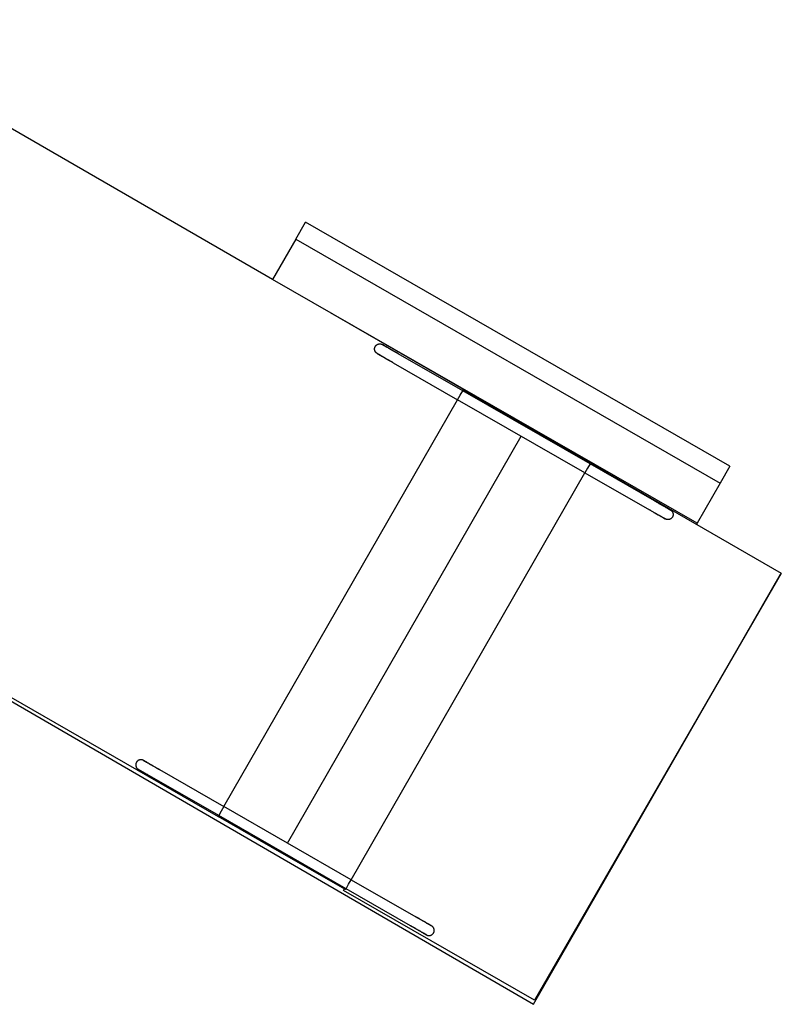
# Model space of a CAD drawing. Extents: x -11356 to 180987, y -27809 to 43674.
# Drawn here: x 11333 to 14445, y -27809 to -23785 of the extents above; entities that cross this region are included whole.
import ezdxf

# ---------------------------------------------------------------- set-up
doc = ezdxf.new("R2010")
doc.units = 0
for name, color, linetype in [('X-2431-GF$0$A-DETGEN', 11, 'CONTINUOUS'), ('X-2431-GF$0$A-METHND', 11, 'CONTINUOUS'), ('X-2431-GF$0$A-SLBCON', 11, 'CONTINUOUS'), ('X-2431-GF$0$A-SLBTRD', 11, 'CONTINUOUS'), ('X-2431-GF$0$A-SLBTRD-1', 11, 'CONTINUOUS'), ('X-XREF', 7, 'CONTINUOUS')]:
    doc.layers.add(name, color=color, linetype=linetype)

# ---------------------------------------------------------------- blocks, each defined once
blk = doc.blocks.new('X-2431-GF')
at = {"layer": 'X-2431-GF$0$A-DETGEN'}
for p, q in [((7157, -24167.8), (13432.7, -27808.9)), ((12460.5, -24682.5), (12500.3, -24613.1)), ((14234.7, -25609.1), (12500.3, -24613.1)), ((12460.5, -24682.5), (12365.9, -24847.2)), ((12460.5, -24682.5), (14194.8, -25678.5)), ((14100.2, -25843.2), (12365.9, -24847.2)), ((14234.7, -25609.1), (14194.8, -25678.5)), ((14194.8, -25678.5), (14100.2, -25843.2)), ((14100.2, -25843.2), (14098.2, -25846.7)), ((13432.7, -27808.9), (14441.9, -26051.5))]:
    blk.add_line(p, q, dxfattribs=at)
at = {"layer": 'X-2431-GF$0$A-METHND'}
for p, q in [((12782.8, -25129.5), (12782.9, -25128.6)), ((12782.8, -25130.3), (12782.8, -25129.5)), ((12782.8, -25131.1), (12782.8, -25130.3)), ((12782.8, -25132), (12782.8, -25131.1)), ((12782.9, -25132.8), (12782.8, -25132)), ((12782.9, -25128.6), (12783, -25127.8)), ((12782.9, -25133.7), (12782.9, -25132.8)), ((12783.1, -25134.5), (12782.9, -25133.7)), ((12783, -25127.8), (12783.2, -25126.9)), ((12783.2, -25135.4), (12783.1, -25134.5)), ((12783.2, -25126.9), (12783.3, -25126.1)), ((12783.4, -25136.2), (12783.2, -25135.4)), ((12783.3, -25126.1), (12783.5, -25125.3)), ((12783.7, -25137), (12783.4, -25136.2)), ((12783.5, -25125.3), (12783.8, -25124.5)), ((12783.9, -25137.8), (12783.7, -25137)), ((12783.8, -25124.5), (12784.1, -25123.7)), ((12784.2, -25138.6), (12783.9, -25137.8)), ((12784.1, -25123.7), (12784.4, -25122.9)), ((12784.5, -25139.4), (12784.2, -25138.6)), ((12784.4, -25122.9), (12784.7, -25122.1)), ((12784.9, -25140.2), (12784.5, -25139.4)), ((12784.7, -25122.1), (12785.1, -25121.3)), ((12785.3, -25140.9), (12784.9, -25140.2)), ((12785.1, -25121.3), (12785.5, -25120.6)), ((12785.7, -25141.7), (12785.3, -25140.9)), ((12785.5, -25120.6), (12785.6, -25120.4)), ((12785.6, -25120.4), (12786, -25119.7)), ((12786.1, -25142.4), (12785.7, -25141.7)), ((12786, -25119.7), (12786.5, -25119)), ((12786.6, -25143.1), (12786.1, -25142.4)), ((12786.5, -25119), (12787, -25118.3)), ((12787.1, -25143.8), (12786.6, -25143.1)), ((12787, -25118.3), (12787.5, -25117.6)), ((12787.6, -25144.4), (12787.1, -25143.8)), ((12787.5, -25117.6), (12788.1, -25116.9)), ((12788.2, -25145.1), (12787.6, -25144.4)), ((12788.1, -25116.9), (12788.6, -25116.3)), ((12788.7, -25145.7), (12788.2, -25145.1)), ((12788.6, -25116.3), (12789.2, -25115.7)), ((12789.3, -25146.3), (12788.7, -25145.7)), ((12789.2, -25115.7), (12789.8, -25115.1)), ((12790, -25146.9), (12789.3, -25146.3)), ((12789.8, -25115.1), (12790.5, -25114.6)), ((12790.6, -25147.4), (12790, -25146.9)), ((12790.5, -25114.6), (12791.1, -25114.1)), ((12791.3, -25147.9), (12790.6, -25147.4)), ((12791.1, -25114.1), (12791.8, -25113.6)), ((12792, -25148.4), (12791.3, -25147.9)), ((12791.8, -25113.6), (12792.5, -25113.1)), ((12792.7, -25148.9), (12792, -25148.4)), ((12792.5, -25113.1), (12793.3, -25112.6)), ((12793.4, -25149.3), (12792.7, -25148.9)), ((12793.3, -25112.6), (12794, -25112.2)), ((12793.5, -25149.4), (12793.4, -25149.3)), ((12793.4, -25149.3), (12793.4, -25149.3)), ((12793.4, -25149.3), (12793.5, -25149.4)), ((12793.7, -25149.5), (12793.5, -25149.4)), ((12793.5, -25149.4), (12793.6, -25149.4)), ((12793.6, -25149.4), (12793.9, -25149.6)), ((12794, -25149.6), (12793.7, -25149.5)), ((12794, -25112.2), (12794.8, -25111.8)), ((12794.8, -25111.8), (12795.5, -25111.5)), ((12795.5, -25111.5), (12796.3, -25111.2)), ((12796.3, -25111.2), (12797.1, -25110.9)), ((12797.1, -25110.9), (12797.9, -25110.6)), ((12797.9, -25110.6), (12798.7, -25110.4)), ((12798.7, -25110.4), (12799.6, -25110.2)), ((12799.6, -25110.2), (12800.4, -25110)), ((12800.4, -25110), (12801.2, -25109.9)), ((12801.2, -25109.9), (12802.1, -25109.8)), ((12802.1, -25109.8), (12802.9, -25109.8)), ((12802.9, -25109.8), (12803.8, -25109.7)), ((12803.8, -25109.7), (12804.6, -25109.8)), ((12804.6, -25109.8), (12805.5, -25109.8)), ((12805.5, -25109.8), (12806.3, -25109.9)), ((12806.3, -25109.9), (12807.1, -25110)), ((12807.1, -25110), (12808, -25110.1)), ((12808, -25110.1), (12808.8, -25110.3)), ((12808.8, -25110.3), (12809.6, -25110.5)), ((12809.6, -25110.5), (12810.4, -25110.8)), ((12810.4, -25110.8), (12811.3, -25111)), ((12811.3, -25111), (12812, -25111.3)), ((12812, -25111.3), (12812.8, -25111.7)), ((12812.8, -25111.7), (12813.6, -25112)), ((12813.6, -25112), (12814.3, -25112.4)), ((12814.3, -25112.4), (12814.5, -25112.6)), ((12814.5, -25112.6), (12814.6, -25112.6)), ((12814.6, -25112.6), (12814.5, -25112.6)), ((12814.5, -25112.6), (12814.5, -25112.6)), ((12814.6, -25112.6), (12814.7, -25112.7)), ((12814.8, -25112.7), (12814.6, -25112.6)), ((12814.7, -25112.7), (12815, -25112.8)), ((12815.1, -25112.9), (12814.8, -25112.7)), ((12815, -25112.8), (12815.4, -25113)), ((12815.5, -25113.1), (12815.1, -25112.9)), ((12815.4, -25113), (12815.8, -25113.3)), ((12816, -25113.4), (12815.5, -25113.1)), ((12815.8, -25113.3), (12816.4, -25113.6)), ((12816.6, -25113.7), (12816, -25113.4)), ((12816.4, -25113.6), (12817.1, -25114)), ((12817.3, -25114.1), (12816.6, -25113.7)), ((12817.1, -25114), (12817.8, -25114.5)), ((12818.1, -25114.6), (12817.3, -25114.1)), ((12817.8, -25114.5), (12818.7, -25115)), ((12818.9, -25115.1), (12818.1, -25114.6)), ((12818.7, -25115), (12819.7, -25115.5)), ((12819.9, -25115.7), (12818.9, -25115.1)), ((12819.7, -25115.5), (12820.7, -25116.1)), ((12821, -25116.3), (12819.9, -25115.7)), ((12820.7, -25116.1), (12821.9, -25116.8)), ((12822.2, -25117), (12821, -25116.3)), ((12821.9, -25116.8), (12823.1, -25117.5)), ((12823.5, -25117.7), (12822.2, -25117)), ((12823.1, -25117.5), (12824.5, -25118.3)), ((12824.8, -25118.5), (12823.5, -25117.7)), ((12824.5, -25118.3), (12825.9, -25119.1)), ((12826.3, -25119.3), (12824.8, -25118.5)), ((12825.9, -25119.1), (12827.4, -25120)), ((12827.8, -25120.2), (12826.3, -25119.3)), ((12827.4, -25120), (12829, -25120.9)), ((12829.4, -25121.1), (12827.8, -25120.2)), ((12829, -25120.9), (12830.7, -25121.8)), ((12831.1, -25122.1), (12829.4, -25121.1)), ((12830.7, -25121.8), (12832.4, -25122.8)), ((12832.9, -25123.1), (12831.1, -25122.1)), ((12832.4, -25122.8), (12834.3, -25123.9)), ((12834.8, -25124.2), (12832.9, -25123.1)), ((12834.3, -25123.9), (12836.2, -25125)), ((12836.7, -25125.3), (12834.8, -25124.2)), ((12836.2, -25125), (12838.1, -25126.1)), ((12838.7, -25126.4), (12836.7, -25125.3)), ((12838.1, -25126.1), (12840.2, -25127.3)), ((12840.7, -25127.6), (12838.7, -25126.4)), ((12840.2, -25127.3), (12842.3, -25128.5)), ((12842.8, -25128.8), (12840.7, -25127.6)), ((12842.3, -25128.5), (12844.4, -25129.7)), ((12845, -25130.1), (12842.8, -25128.8)), ((12844.4, -25129.7), (12846.6, -25131)), ((12847.3, -25131.4), (12845, -25130.1)), ((12846.6, -25131), (12848.9, -25132.3)), ((12849.5, -25132.7), (12847.3, -25131.4)), ((12848.9, -25132.3), (12851.2, -25133.6)), ((12851.9, -25134), (12849.5, -25132.7)), ((12851.2, -25133.6), (12853.6, -25135)), ((12854.2, -25135.4), (12851.9, -25134)), ((12853.6, -25135), (12856, -25136.4)), ((12856.7, -25136.8), (12854.2, -25135.4)), ((12856, -25136.4), (12858.4, -25137.8)), ((12859.1, -25138.2), (12856.7, -25136.8)), ((12858.4, -25137.8), (12860.9, -25139.2)), ((12861.6, -25139.6), (12859.1, -25138.2)), ((12860.9, -25139.2), (12863.4, -25140.6)), ((12864.1, -25141), (12861.6, -25139.6)), ((12863.4, -25140.6), (12866, -25142.1)), ((12866.6, -25142.5), (12864.1, -25141)), ((12866, -25142.1), (12868.5, -25143.6)), ((12869.2, -25144), (12866.6, -25142.5)), ((12868.5, -25143.6), (12871.1, -25145)), ((12871.8, -25145.4), (12869.2, -25144)), ((12871.1, -25145), (12873.7, -25146.5)), ((12874.4, -25146.9), (12871.8, -25145.4)), ((12873.7, -25146.5), (12876.3, -25148)), ((12877, -25148.4), (12874.4, -25146.9)), ((12876.3, -25148), (12878.9, -25149.5)), ((12879.6, -25149.9), (12877, -25148.4)), ((12793.9, -25149.6), (12794.2, -25149.8)), ((12794.4, -25149.9), (12794, -25149.6)), ((12794.2, -25149.8), (12794.7, -25150.1)), ((12794.9, -25150.2), (12794.4, -25149.9)), ((12794.7, -25150.1), (12795.3, -25150.4)), ((12795.4, -25150.5), (12794.9, -25150.2)), ((12795.3, -25150.4), (12795.9, -25150.8)), ((12796.1, -25150.9), (12795.4, -25150.5)), ((12795.9, -25150.8), (12796.7, -25151.2)), ((12796.9, -25151.4), (12796.1, -25150.9)), ((12796.7, -25151.2), (12797.6, -25151.7)), ((12797.8, -25151.9), (12796.9, -25151.4)), ((12797.6, -25151.7), (12798.5, -25152.3)), ((12798.8, -25152.4), (12797.8, -25151.9)), ((12798.5, -25152.3), (12799.6, -25152.9)), ((12799.9, -25153.1), (12798.8, -25152.4)), ((12799.6, -25152.9), (12800.8, -25153.5)), ((12801.1, -25153.7), (12799.9, -25153.1)), ((12800.8, -25153.5), (12802, -25154.3)), ((12802.4, -25154.5), (12801.1, -25153.7)), ((12802, -25154.3), (12803.3, -25155)), ((12803.7, -25155.2), (12802.4, -25154.5)), ((12803.3, -25155), (12804.8, -25155.9)), ((12805.2, -25156.1), (12803.7, -25155.2)), ((12804.8, -25155.9), (12806.3, -25156.7)), ((12806.7, -25157), (12805.2, -25156.1)), ((12806.3, -25156.7), (12807.9, -25157.6)), ((12808.3, -25157.9), (12806.7, -25157)), ((12807.9, -25157.6), (12809.6, -25158.6)), ((12810, -25158.9), (12808.3, -25157.9)), ((12809.6, -25158.6), (12811.3, -25159.6)), ((12811.8, -25159.9), (12810, -25158.9)), ((12811.3, -25159.6), (12813.1, -25160.7)), ((12813.6, -25160.9), (12811.8, -25159.9)), ((12813.1, -25160.7), (12815, -25161.7)), ((12815.6, -25162), (12813.6, -25160.9)), ((12815, -25161.7), (12817, -25162.9)), ((12817.6, -25163.2), (12815.6, -25162)), ((12817, -25162.9), (12819.1, -25164.1)), ((12819.6, -25164.4), (12817.6, -25163.2)), ((12819.1, -25164.1), (12821.2, -25165.3)), ((12821.7, -25165.6), (12819.6, -25164.4)), ((12821.2, -25165.3), (12823.3, -25166.5)), ((12823.9, -25166.8), (12821.7, -25165.6)), ((12823.3, -25166.5), (12825.5, -25167.8)), ((12826.1, -25168.1), (12823.9, -25166.8)), ((12825.5, -25167.8), (12827.8, -25169.1)), ((12828.4, -25169.4), (12826.1, -25168.1)), ((12827.8, -25169.1), (12830.1, -25170.4)), ((12830.7, -25170.8), (12828.4, -25169.4)), ((12830.1, -25170.4), (12832.5, -25171.8)), ((12833.1, -25172.1), (12830.7, -25170.8)), ((12832.5, -25171.8), (12834.9, -25173.1)), ((12835.5, -25173.5), (12833.1, -25172.1)), ((12834.9, -25173.1), (12837.3, -25174.5)), ((12838, -25174.9), (12836.4, -25174)), ((12837.3, -25174.5), (12839.8, -25176)), ((12840.5, -25176.4), (12838, -25174.9)), ((12839.8, -25176), (12842.3, -25177.4)), ((12843, -25177.8), (12840.5, -25176.4)), ((12842.3, -25177.4), (12844.8, -25178.9)), ((12845.5, -25179.3), (12843, -25177.8)), ((12844.8, -25178.9), (12847.4, -25180.3)), ((12848.1, -25180.7), (12845.5, -25179.3)), ((12847.4, -25180.3), (12850, -25181.8)), ((12850.7, -25182.2), (12848.1, -25180.7)), ((12850, -25181.8), (12852.6, -25183.3)), ((12853.3, -25183.7), (12850.7, -25182.2)), ((12852.6, -25183.3), (12855.1, -25184.8)), ((12855.9, -25185.2), (12853.3, -25183.7)), ((12855.1, -25184.8), (12857.7, -25186.3)), ((12858.5, -25186.7), (12855.9, -25185.2)), ((12857.7, -25186.3), (12858.5, -25186.7)), ((12858.5, -25186.7), (13121.9, -25338)), ((13143, -25301.2), (12879.6, -25149.9)), ((13132.5, -25319.6), (13143, -25301.2)), ((13663.3, -25600), (13143, -25301.2)), ((13121.9, -25338), (13132.5, -25319.6)), ((13642.2, -25636.8), (13121.9, -25338)), ((13652.8, -25618.4), (13642.2, -25636.8)), ((13663.3, -25600), (13652.8, -25618.4)), ((13926.8, -25751.3), (13663.3, -25600)), ((13642.2, -25636.8), (13905.7, -25788.1)), ((13926.8, -25751.3), (13929.4, -25752.8)), ((13927.5, -25751.7), (13926.8, -25751.3)), ((13930.1, -25753.2), (13927.5, -25751.7)), ((13929.4, -25752.8), (13932, -25754.3)), ((13905.7, -25788.1), (13908.3, -25789.6)), ((13909, -25790), (13906.4, -25788.5)), ((13908.3, -25789.6), (13910.9, -25791)), ((13911.6, -25791.4), (13909, -25790)), ((13910.9, -25791), (13913.4, -25792.5)), ((13914.1, -25792.9), (13911.6, -25791.4)), ((13913.4, -25792.5), (13916, -25794)), ((13916.7, -25794.4), (13914.1, -25792.9)), ((13932.7, -25754.7), (13930.1, -25753.2)), ((13932, -25754.3), (13934.6, -25755.8)), ((13935.3, -25756.2), (13932.7, -25754.7)), ((13934.6, -25755.8), (13937.1, -25757.2)), ((13937.8, -25757.6), (13935.3, -25756.2)), ((13937.1, -25757.2), (13939.7, -25758.7)), ((13940.4, -25759.1), (13937.8, -25757.6)), ((13939.7, -25758.7), (13942.2, -25760.2)), ((13942.9, -25760.6), (13940.4, -25759.1)), ((13942.2, -25760.2), (13944.7, -25761.6)), ((13945.4, -25762), (13942.9, -25760.6)), ((13944.7, -25761.6), (13947.2, -25763)), ((13947.9, -25763.4), (13945.4, -25762)), ((13947.2, -25763), (13949.7, -25764.4)), ((13950.3, -25764.8), (13947.9, -25763.4)), ((13949.7, -25764.4), (13952.1, -25765.8)), ((13952.7, -25766.2), (13950.3, -25764.8)), ((13952.1, -25765.8), (13954.5, -25767.2)), ((13955.1, -25767.6), (13952.7, -25766.2)), ((13954.5, -25767.2), (13956.8, -25768.5)), ((13957.4, -25768.9), (13955.1, -25767.6)), ((13956.8, -25768.5), (13959.1, -25769.8)), ((13959.7, -25770.2), (13957.4, -25768.9)), ((13959.1, -25769.8), (13961.3, -25771.1)), ((13961.9, -25771.5), (13959.7, -25770.2)), ((13961.3, -25771.1), (13963.5, -25772.4)), ((13964.1, -25772.7), (13961.9, -25771.5)), ((13963.5, -25772.4), (13965.6, -25773.6)), ((13966.2, -25773.9), (13964.1, -25772.7)), ((13965.6, -25773.6), (13967.7, -25774.8)), ((13968.2, -25775.1), (13966.2, -25773.9)), ((13967.7, -25774.8), (13969.7, -25775.9)), ((13970.2, -25776.2), (13968.2, -25775.1)), ((13969.7, -25775.9), (13971.6, -25777)), ((13972.1, -25777.3), (13970.2, -25776.2)), ((13971.6, -25777), (13973.4, -25778.1)), ((13973.9, -25778.4), (13972.1, -25777.3)), ((13973.4, -25778.1), (13975.2, -25779.1)), ((13975.7, -25779.4), (13973.9, -25778.4)), ((13975.2, -25779.1), (13976.9, -25780.1)), ((13977.3, -25780.3), (13975.7, -25779.4)), ((13976.9, -25780.1), (13978.5, -25781)), ((13978.9, -25781.2), (13977.3, -25780.3)), ((13978.5, -25781), (13980.1, -25781.9)), ((13980.5, -25782.1), (13978.9, -25781.2)), ((13980.1, -25781.9), (13981.5, -25782.7)), ((13981.9, -25782.9), (13980.5, -25782.1)), ((13981.5, -25782.7), (13982.9, -25783.5)), ((13983.2, -25783.7), (13981.9, -25782.9)), ((13982.9, -25783.5), (13984.1, -25784.2)), ((13984.5, -25784.4), (13983.2, -25783.7)), ((13984.1, -25784.2), (13985.3, -25784.9)), ((13985.6, -25785.1), (13984.5, -25784.4)), ((13985.3, -25784.9), (13986.4, -25785.5)), ((13986.7, -25785.7), (13985.6, -25785.1)), ((13986.4, -25785.5), (13987.4, -25786.1)), ((13987.6, -25786.2), (13986.7, -25785.7)), ((13987.4, -25786.1), (13988.3, -25786.6)), ((13988.5, -25786.7), (13987.6, -25786.2)), ((13988.3, -25786.6), (13989.1, -25787.1)), ((13989.3, -25787.2), (13988.5, -25786.7)), ((13989.1, -25787.1), (13989.8, -25787.5)), ((13989.9, -25787.6), (13989.3, -25787.2)), ((13989.8, -25787.5), (13990.4, -25787.8)), ((13990.5, -25787.9), (13989.9, -25787.6)), ((13990.4, -25787.8), (13990.9, -25788.1)), ((13991, -25788.2), (13990.5, -25787.9)), ((13990.9, -25788.1), (13991.3, -25788.3)), ((13991.3, -25788.4), (13991, -25788.2)), ((13991.3, -25788.3), (13991.5, -25788.5)), ((13991.6, -25788.5), (13991.3, -25788.4)), ((13991.5, -25788.5), (13991.7, -25788.6)), ((13991.8, -25788.6), (13991.6, -25788.5)), ((13991.7, -25788.6), (13991.8, -25788.6)), ((13991.8, -25788.6), (13992.5, -25789.1)), ((13991.8, -25788.6), (13991.8, -25788.6)), ((13991.8, -25788.6), (13991.8, -25788.6)), ((13992.5, -25789.1), (13993.2, -25789.5)), ((13993.2, -25789.5), (13993.9, -25790)), ((13993.9, -25790), (13994.6, -25790.6)), ((13994.6, -25790.6), (13995.3, -25791.1)), ((13995.3, -25791.1), (13995.9, -25791.7)), ((13995.9, -25791.7), (13996.5, -25792.3)), ((13996.5, -25792.3), (13997.1, -25792.9)), ((13997.1, -25792.9), (13997.6, -25793.5)), ((13916, -25794), (13918.6, -25795.5)), ((13919.3, -25795.9), (13916.7, -25794.4)), ((13918.6, -25795.5), (13921.1, -25796.9)), ((13921.8, -25797.3), (13919.3, -25795.9)), ((13921.1, -25796.9), (13923.6, -25798.4)), ((13924.3, -25798.8), (13921.8, -25797.3)), ((13923.6, -25798.4), (13926.1, -25799.8)), ((13926.8, -25800.2), (13924.3, -25798.8)), ((13926.1, -25799.8), (13928.6, -25801.2)), ((13929.2, -25801.6), (13926.8, -25800.2)), ((13928.6, -25801.2), (13931, -25802.6)), ((13931.6, -25803), (13929.2, -25801.6)), ((13931, -25802.6), (13933.4, -25804)), ((13934, -25804.3), (13931.6, -25803)), ((13933.4, -25804), (13935.7, -25805.3)), ((13936.3, -25805.7), (13934, -25804.3)), ((13935.7, -25805.3), (13938, -25806.6)), ((13938.6, -25807), (13936.3, -25805.7)), ((13938, -25806.6), (13940.2, -25807.9)), ((13940.8, -25808.2), (13938.6, -25807)), ((13940.2, -25807.9), (13942.4, -25809.1)), ((13943, -25809.5), (13940.8, -25808.2)), ((13942.4, -25809.1), (13944.5, -25810.4)), ((13945.1, -25810.7), (13943, -25809.5)), ((13944.5, -25810.4), (13946.6, -25811.5)), ((13947.1, -25811.9), (13945.1, -25810.7)), ((13946.6, -25811.5), (13948.5, -25812.7)), ((13949.1, -25813), (13947.1, -25811.9)), ((13948.5, -25812.7), (13950.5, -25813.8)), ((13951, -25814.1), (13949.1, -25813)), ((13950.5, -25813.8), (13952.3, -25814.9)), ((13952.8, -25815.1), (13951, -25814.1)), ((13952.3, -25814.9), (13954.1, -25815.9)), ((13954.2, -25816), (13952.8, -25815.1)), ((13954.1, -25815.9), (13955.8, -25816.8)), ((13956.2, -25817.1), (13954.6, -25816.1)), ((13955.8, -25816.8), (13957.4, -25817.8)), ((13957.8, -25818), (13956.2, -25817.1)), ((13957.4, -25817.8), (13958.9, -25818.7)), ((13959.3, -25818.9), (13957.8, -25818)), ((13958.9, -25818.7), (13960.4, -25819.5)), ((13960.8, -25819.7), (13959.3, -25818.9)), ((13960.4, -25819.5), (13961.7, -25820.3)), ((13962.1, -25820.5), (13960.8, -25819.7)), ((13961.7, -25820.3), (13963, -25821)), ((13963.3, -25821.2), (13962.1, -25820.5)), ((13963, -25821), (13964.2, -25821.7)), ((13964.5, -25821.9), (13963.3, -25821.2)), ((13964.2, -25821.7), (13965.3, -25822.3)), ((13965.6, -25822.5), (13964.5, -25821.9)), ((13965.3, -25822.3), (13966.3, -25822.9)), ((13966.5, -25823), (13965.6, -25822.5)), ((13966.3, -25822.9), (13967.2, -25823.4)), ((13967.4, -25823.5), (13966.5, -25823)), ((13967.2, -25823.4), (13968, -25823.8)), ((13968.2, -25824), (13967.4, -25823.5)), ((13968, -25823.8), (13968.7, -25824.2)), ((13968.8, -25824.3), (13968.2, -25824)), ((13968.7, -25824.2), (13969.3, -25824.6)), ((13969.4, -25824.7), (13968.8, -25824.3)), ((13969.3, -25824.6), (13969.7, -25824.9)), ((13969.9, -25824.9), (13969.4, -25824.7)), ((13969.7, -25824.9), (13970.1, -25825.1)), ((13970.2, -25825.1), (13969.9, -25824.9)), ((13970.1, -25825.1), (13970.4, -25825.3)), ((13970.5, -25825.3), (13970.2, -25825.1)), ((13970.4, -25825.3), (13970.6, -25825.4)), ((13970.6, -25825.4), (13970.5, -25825.3)), ((13970.7, -25825.4), (13970.6, -25825.4)), ((13970.6, -25825.4), (13970.7, -25825.4)), ((13970.9, -25825.5), (13970.7, -25825.4)), ((13970.7, -25825.4), (13970.7, -25825.4)), ((13971.6, -25825.9), (13970.9, -25825.5)), ((13972.4, -25826.3), (13971.6, -25825.9)), ((13973.2, -25826.6), (13972.4, -25826.3)), ((13974, -25826.9), (13973.2, -25826.6)), ((13974.8, -25827.2), (13974, -25826.9)), ((13975.6, -25827.5), (13974.8, -25827.2)), ((13976.4, -25827.7), (13975.6, -25827.5)), ((13977.2, -25827.8), (13976.4, -25827.7)), ((13978.1, -25828), (13977.2, -25827.8)), ((13978.9, -25828.1), (13978.1, -25828)), ((13979.8, -25828.2), (13978.9, -25828.1)), ((13980.6, -25828.2), (13979.8, -25828.2)), ((13981.5, -25828.2), (13980.6, -25828.2)), ((13982.3, -25828.2), (13981.5, -25828.2)), ((13983.1, -25828.1), (13982.3, -25828.2)), ((13984, -25828), (13983.1, -25828.1)), ((13984.8, -25827.9), (13984, -25828)), ((13985.7, -25827.8), (13984.8, -25827.9)), ((13986.5, -25827.6), (13985.7, -25827.8)), ((13987.3, -25827.3), (13986.5, -25827.6)), ((13988.1, -25827.1), (13987.3, -25827.3)), ((13988.9, -25826.8), (13988.1, -25827.1)), ((13989.7, -25826.5), (13988.9, -25826.8)), ((13990.5, -25826.1), (13989.7, -25826.5)), ((13991.2, -25825.7), (13990.5, -25826.1)), ((13992, -25825.3), (13991.2, -25825.7)), ((13992.7, -25824.9), (13992, -25825.3)), ((13993.4, -25824.4), (13992.7, -25824.9)), ((13994.1, -25823.9), (13993.4, -25824.4)), ((13994.7, -25823.4), (13994.1, -25823.9)), ((13995.4, -25822.8), (13994.7, -25823.4)), ((13996, -25822.3), (13995.4, -25822.8)), ((13996.6, -25821.6), (13996, -25822.3)), ((13997.2, -25821), (13996.6, -25821.6)), ((13997.7, -25820.4), (13997.2, -25821)), ((13997.6, -25793.5), (13998.1, -25794.2)), ((13998.2, -25819.7), (13997.7, -25820.4)), ((13998.1, -25794.2), (13998.6, -25794.9)), ((13998.7, -25819), (13998.2, -25819.7)), ((13998.6, -25794.9), (13999.1, -25795.6)), ((13999.2, -25818.3), (13998.7, -25819)), ((13999.1, -25795.6), (13999.6, -25796.3)), ((13999.6, -25817.6), (13999.2, -25818.3)), ((13999.6, -25796.3), (14000, -25797.1)), ((13999.8, -25817.4), (13999.6, -25817.6)), ((14000.2, -25816.6), (13999.8, -25817.4)), ((14000, -25797.1), (14000.3, -25797.8)), ((14000.5, -25815.9), (14000.2, -25816.6)), ((14000.3, -25797.8), (14000.7, -25798.6)), ((14000.9, -25815.1), (14000.5, -25815.9)), ((14000.7, -25798.6), (14001, -25799.4)), ((14001.2, -25814.3), (14000.9, -25815.1)), ((14001, -25799.4), (14001.3, -25800.2)), ((14001.4, -25813.5), (14001.2, -25814.3)), ((14001.3, -25800.2), (14001.6, -25801)), ((14001.7, -25812.7), (14001.4, -25813.5)), ((14001.6, -25801), (14001.8, -25801.8)), ((14001.9, -25811.9), (14001.7, -25812.7)), ((14001.8, -25801.8), (14002, -25802.6)), ((14002.1, -25811), (14001.9, -25811.9)), ((14002, -25802.6), (14002.1, -25803.4)), ((14002.1, -25803.4), (14002.3, -25804.3)), ((14002.2, -25810.2), (14002.1, -25811)), ((14002.3, -25809.4), (14002.2, -25810.2)), ((14002.3, -25804.3), (14002.4, -25805.1)), ((14002.4, -25808.5), (14002.3, -25809.4)), ((14002.4, -25805.1), (14002.4, -25806)), ((14002.4, -25806), (14002.5, -25806.8)), ((14002.5, -25806.8), (14002.4, -25807.7)), ((14002.4, -25807.7), (14002.4, -25808.5)), ((11806.8, -26828.9), (11806.7, -26829.7)), ((11806.7, -26829.7), (11806.7, -26830.6)), ((11806.7, -26830.6), (11806.7, -26831.4)), ((11806.7, -26831.4), (11806.8, -26832.3)), ((11806.9, -26828.1), (11806.8, -26828.9)), ((11806.8, -26832.3), (11806.8, -26833.1)), ((11806.8, -26833.1), (11807, -26834)), ((11807, -26827.2), (11806.9, -26828.1)), ((11807.1, -26826.4), (11807, -26827.2)), ((11807, -26834), (11807.1, -26834.8)), ((11807.3, -26825.6), (11807.1, -26826.4)), ((11807.1, -26834.8), (11807.3, -26835.6)), ((11807.5, -26824.7), (11807.3, -26825.6)), ((11807.3, -26835.6), (11807.5, -26836.5)), ((11807.8, -26823.9), (11807.5, -26824.7)), ((11807.5, -26836.5), (11807.8, -26837.3)), ((11808.1, -26823.1), (11807.8, -26823.9)), ((11807.8, -26837.3), (11808, -26838.1)), ((11808, -26838.1), (11808.4, -26838.9)), ((11808.4, -26822.3), (11808.1, -26823.1)), ((11808.7, -26821.6), (11808.4, -26822.3)), ((11808.4, -26838.9), (11808.7, -26839.6)), ((11809.1, -26820.8), (11808.7, -26821.6)), ((11809.5, -26820.1), (11809.1, -26820.8)), ((11809.6, -26819.9), (11809.5, -26820.1)), ((11810.1, -26819.1), (11809.6, -26819.9)), ((11810.5, -26818.4), (11810.1, -26819.1)), ((11811, -26817.8), (11810.5, -26818.4)), ((11811.6, -26817.1), (11811, -26817.8)), ((11812.1, -26816.5), (11811.6, -26817.1)), ((11812.7, -26815.8), (11812.1, -26816.5)), ((11813.3, -26815.2), (11812.7, -26815.8)), ((11813.9, -26814.7), (11813.3, -26815.2)), ((11814.6, -26814.1), (11813.9, -26814.7)), ((11815.3, -26813.6), (11814.6, -26814.1)), ((11815.9, -26813.1), (11815.3, -26813.6)), ((11816.7, -26812.6), (11815.9, -26813.1)), ((11817.4, -26812.2), (11816.7, -26812.6)), ((11818.1, -26811.8), (11817.4, -26812.2)), ((11818.9, -26811.4), (11818.1, -26811.8)), ((11819.7, -26811.1), (11818.9, -26811.4)), ((11820.5, -26810.8), (11819.7, -26811.1)), ((11821.3, -26810.5), (11820.5, -26810.8)), ((11822.1, -26810.2), (11821.3, -26810.5)), ((11822.9, -26810), (11822.1, -26810.2)), ((11823.7, -26809.8), (11822.9, -26810)), ((11824.5, -26809.7), (11823.7, -26809.8)), ((11825.4, -26809.6), (11824.5, -26809.7)), ((11826.2, -26809.5), (11825.4, -26809.6)), ((11827.1, -26809.4), (11826.2, -26809.5)), ((11827.9, -26809.4), (11827.1, -26809.4)), ((11828.8, -26809.4), (11827.9, -26809.4)), ((11829.6, -26809.5), (11828.8, -26809.4)), ((11830.5, -26809.6), (11829.6, -26809.5)), ((11831.3, -26809.7), (11830.5, -26809.6)), ((11832.1, -26809.9), (11831.3, -26809.7)), ((11833, -26810), (11832.1, -26809.9)), ((11833.8, -26810.3), (11833, -26810)), ((11834.6, -26810.5), (11833.8, -26810.3)), ((11835.4, -26810.8), (11834.6, -26810.5)), ((11836.2, -26811.1), (11835.4, -26810.8)), ((11836.9, -26811.5), (11836.2, -26811.1)), ((11837.7, -26811.8), (11836.9, -26811.5)), ((11838.5, -26812.2), (11837.7, -26811.8)), ((11838.5, -26812.3), (11838.5, -26812.2)), ((11838.5, -26812.2), (11838.5, -26812.2)), ((11838.5, -26812.2), (11838.5, -26812.3)), ((11838.7, -26812.4), (11838.5, -26812.3)), ((11838.5, -26812.3), (11838.7, -26812.4)), ((11839, -26812.6), (11838.7, -26812.4)), ((11838.7, -26812.4), (11838.9, -26812.5)), ((11838.9, -26812.5), (11839.3, -26812.7)), ((11839.4, -26812.8), (11839, -26812.6)), ((11839.3, -26812.7), (11839.7, -26813)), ((11839.9, -26813.1), (11839.4, -26812.8)), ((11839.7, -26813), (11840.3, -26813.3)), ((11840.5, -26813.4), (11839.9, -26813.1)), ((11840.3, -26813.3), (11841, -26813.7)), ((11841.2, -26813.8), (11840.5, -26813.4)), ((11841, -26813.7), (11841.8, -26814.1)), ((11842, -26814.3), (11841.2, -26813.8)), ((11841.8, -26814.1), (11842.6, -26814.6)), ((11842.9, -26814.8), (11842, -26814.3)), ((11842.6, -26814.6), (11843.6, -26815.2)), ((11843.9, -26815.3), (11842.9, -26814.8)), ((11843.6, -26815.2), (11844.6, -26815.8)), ((11844.9, -26816), (11843.9, -26815.3)), ((11844.6, -26815.8), (11845.8, -26816.5)), ((11846.1, -26816.6), (11844.9, -26816)), ((11845.8, -26816.5), (11847, -26817.2)), ((11847.4, -26817.4), (11846.1, -26816.6)), ((11847, -26817.2), (11848.4, -26817.9)), ((11848.8, -26818.2), (11847.4, -26817.4)), ((11848.4, -26817.9), (11849.8, -26818.8)), ((11850.2, -26819), (11848.8, -26818.2)), ((11849.8, -26818.8), (11851.3, -26819.6)), ((11851.7, -26819.9), (11850.2, -26819)), ((11851.3, -26819.6), (11852.9, -26820.5)), ((11853.4, -26820.8), (11851.7, -26819.9)), ((11852.9, -26820.5), (11854.6, -26821.5)), ((11855.1, -26821.8), (11853.4, -26820.8)), ((11854.6, -26821.5), (11856.3, -26822.5)), ((11856.8, -26822.8), (11855.1, -26821.8)), ((11856.3, -26822.5), (11858.2, -26823.6)), ((11858.7, -26823.9), (11856.8, -26822.8)), ((11858.2, -26823.6), (11860.1, -26824.7)), ((11860.6, -26825), (11858.7, -26823.9)), ((11860.1, -26824.7), (11862.1, -26825.8)), ((11862.6, -26826.1), (11860.6, -26825)), ((11862.1, -26825.8), (11864.1, -26827)), ((11864.6, -26827.3), (11862.6, -26826.1)), ((11864.1, -26827), (11866.2, -26828.2)), ((11866.8, -26828.5), (11864.6, -26827.3)), ((11866.2, -26828.2), (11868.3, -26829.4)), ((11868.9, -26829.7), (11866.8, -26828.5)), ((11868.3, -26829.4), (11870.6, -26830.7)), ((11871.2, -26831), (11868.9, -26829.7)), ((11870.6, -26830.7), (11872.8, -26832)), ((11873.5, -26832.3), (11871.2, -26831)), ((11872.8, -26832), (11875.2, -26833.3)), ((11875.4, -26833.4), (11873.5, -26832.3)), ((11875.2, -26833.3), (11877.5, -26834.7)), ((11878.2, -26835), (11875.8, -26833.7)), ((11877.5, -26834.7), (11879.9, -26836.1)), ((11880.6, -26836.4), (11878.2, -26835)), ((11879.9, -26836.1), (11882.4, -26837.5)), ((11883, -26837.8), (11880.6, -26836.4)), ((11882.4, -26837.5), (11884.8, -26838.9)), ((11885.5, -26839.3), (11883, -26837.8)), ((11884.8, -26838.9), (11887.3, -26840.3)), ((11888, -26840.7), (11885.5, -26839.3)), ((11808.7, -26839.6), (11809.1, -26840.4)), ((11809.1, -26840.4), (11809.5, -26841.1)), ((11809.5, -26841.1), (11809.9, -26841.9)), ((11809.9, -26841.9), (11810.4, -26842.6)), ((11810.4, -26842.6), (11810.9, -26843.3)), ((11810.9, -26843.3), (11811.4, -26843.9)), ((11811.4, -26843.9), (11811.9, -26844.6)), ((11811.9, -26844.6), (11812.5, -26845.2)), ((11812.5, -26845.2), (11813.1, -26845.8)), ((11813.1, -26845.8), (11813.7, -26846.4)), ((11813.7, -26846.4), (11814.4, -26846.9)), ((11814.4, -26846.9), (11815, -26847.5)), ((11815, -26847.5), (11815.7, -26848)), ((11815.7, -26848), (11816.4, -26848.4)), ((11816.4, -26848.4), (11817.1, -26848.9)), ((11817.1, -26848.9), (11817.3, -26849)), ((11817.3, -26849), (11817.4, -26849)), ((11817.4, -26849.1), (11817.3, -26849)), ((11817.3, -26849), (11817.3, -26849)), ((11817.4, -26849), (11817.5, -26849.1)), ((11817.6, -26849.2), (11817.4, -26849.1)), ((11817.5, -26849.1), (11817.8, -26849.3)), ((11817.9, -26849.3), (11817.6, -26849.2)), ((11817.8, -26849.3), (11818.2, -26849.5)), ((11818.3, -26849.5), (11817.9, -26849.3)), ((11818.2, -26849.5), (11818.6, -26849.8)), ((11818.8, -26849.8), (11818.3, -26849.5)), ((11818.6, -26849.8), (11819.2, -26850.1)), ((11819.4, -26850.2), (11818.8, -26849.8)), ((11819.2, -26850.1), (11819.9, -26850.5)), ((11820.1, -26850.6), (11819.4, -26850.2)), ((11819.9, -26850.5), (11820.6, -26850.9)), ((11820.9, -26851), (11820.1, -26850.6)), ((11820.6, -26850.9), (11821.5, -26851.4)), ((11821.8, -26851.5), (11820.9, -26851)), ((11821.5, -26851.4), (11822.5, -26852)), ((11822.7, -26852.1), (11821.8, -26851.5)), ((11822.5, -26852), (11823.5, -26852.6)), ((11823.8, -26852.7), (11822.7, -26852.1)), ((11823.5, -26852.6), (11824.7, -26853.2)), ((11825, -26853.4), (11823.8, -26852.7)), ((11824.7, -26853.2), (11825.9, -26853.9)), ((11826.3, -26854.1), (11825, -26853.4)), ((11825.9, -26853.9), (11827.3, -26854.7)), ((11827.6, -26854.9), (11826.3, -26854.1)), ((11827.3, -26854.7), (11828.7, -26855.5)), ((11829.1, -26855.8), (11827.6, -26854.9)), ((11828.7, -26855.5), (11830.2, -26856.4)), ((11830.6, -26856.6), (11829.1, -26855.8)), ((11830.2, -26856.4), (11831.8, -26857.3)), ((11832.2, -26857.6), (11830.6, -26856.6)), ((11831.8, -26857.3), (11833.5, -26858.3)), ((11833.9, -26858.5), (11832.2, -26857.6)), ((11833.5, -26858.3), (11835.2, -26859.3)), ((11835.7, -26859.6), (11833.9, -26858.5)), ((11835.2, -26859.3), (11837.1, -26860.3)), ((11837.6, -26860.6), (11835.7, -26859.6)), ((11837.1, -26860.3), (11839, -26861.4)), ((11839.5, -26861.7), (11837.6, -26860.6)), ((11839, -26861.4), (11840.9, -26862.6)), ((11841.5, -26862.9), (11839.5, -26861.7)), ((11840.9, -26862.6), (11843, -26863.7)), ((11843.5, -26864.1), (11841.5, -26862.9)), ((11843, -26863.7), (11845.1, -26864.9)), ((11845.7, -26865.3), (11843.5, -26864.1)), ((11845.1, -26864.9), (11847.2, -26866.2)), ((11847.8, -26866.5), (11845.7, -26865.3)), ((11847.2, -26866.2), (11849.5, -26867.4)), ((11850.1, -26867.8), (11847.8, -26866.5)), ((11849.5, -26867.4), (11851.7, -26868.8)), ((11852.3, -26869.1), (11850.1, -26867.8)), ((11851.7, -26868.8), (11854, -26870.1)), ((11854.7, -26870.4), (11852.3, -26869.1)), ((11854, -26870.1), (11856.4, -26871.4)), ((11857, -26871.8), (11854.7, -26870.4)), ((11856.4, -26871.4), (11858.8, -26872.8)), ((11859.5, -26873.2), (11857, -26871.8)), ((11858.8, -26872.8), (11861.3, -26874.2)), ((11861.9, -26874.6), (11859.5, -26873.2)), ((11861.3, -26874.2), (11863.7, -26875.6)), ((11864.4, -26876), (11861.9, -26874.6)), ((11863.7, -26875.6), (11866.2, -26877.1)), ((11866.9, -26877.5), (11864.4, -26876)), ((11866.2, -26877.1), (11868.8, -26878.5)), ((11869.5, -26878.9), (11866.9, -26877.5)), ((11868.8, -26878.5), (11871.3, -26880)), ((11872, -26880.4), (11869.5, -26878.9)), ((11887.3, -26840.3), (11889.9, -26841.8)), ((11890.6, -26842.2), (11888, -26840.7)), ((11889.9, -26841.8), (11892.4, -26843.2)), ((11893.1, -26843.6), (11890.6, -26842.2)), ((11892.4, -26843.2), (11895, -26844.7)), ((11895.7, -26845.1), (11893.1, -26843.6)), ((11895, -26844.7), (11897.6, -26846.2)), ((11898.3, -26846.6), (11895.7, -26845.1)), ((11897.6, -26846.2), (11900.2, -26847.7)), ((11900.9, -26848.1), (11898.3, -26846.6)), ((11900.2, -26847.7), (11902.8, -26849.2)), ((11903.5, -26849.6), (11900.9, -26848.1)), ((11902.8, -26849.2), (11903.5, -26849.6)), ((11903.5, -26849.6), (12166.9, -27000.9)), ((11871.3, -26880), (11873.9, -26881.5)), ((11874.6, -26881.9), (11872, -26880.4)), ((11873.9, -26881.5), (11876.5, -26883)), ((11877.2, -26883.4), (11874.6, -26881.9)), ((11876.5, -26883), (11879.1, -26884.5)), ((11879.8, -26884.9), (11877.2, -26883.4)), ((11879.1, -26884.5), (11881.7, -26886)), ((11882.4, -26886.4), (11879.8, -26884.9)), ((12145.8, -27037.6), (11882.4, -26886.4)), ((12156.4, -27019.3), (12145.8, -27037.6)), ((12666.1, -27336.4), (12145.8, -27037.6)), ((12166.9, -27000.9), (12156.4, -27019.3)), ((12687.2, -27299.7), (12166.9, -27000.9)), ((12666.1, -27336.4), (12676.7, -27318.1)), ((12676.7, -27318.1), (12687.2, -27299.7)), ((12687.2, -27299.7), (12950.7, -27451)), ((12929.6, -27487.7), (12666.1, -27336.4)), ((12950.7, -27451), (12953.3, -27452.5)), ((12954, -27452.9), (12951.4, -27451.4)), ((12953.3, -27452.5), (12955.9, -27454)), ((12956.6, -27454.4), (12954, -27452.9)), ((12955.9, -27454), (12958.5, -27455.4)), ((12959.2, -27455.8), (12956.6, -27454.4)), ((12958.5, -27455.4), (12961.1, -27456.9)), ((12961.8, -27457.3), (12959.2, -27455.8)), ((12961.1, -27456.9), (12963.6, -27458.4)), ((12964.3, -27458.8), (12961.8, -27457.3)), ((12963.6, -27458.4), (12966.2, -27459.8)), ((12966.8, -27460.2), (12964.3, -27458.8)), ((12966.2, -27459.8), (12968.7, -27461.3)), ((12969.3, -27461.7), (12966.8, -27460.2)), ((12968.7, -27461.3), (12971.2, -27462.7)), ((12971.8, -27463.1), (12969.3, -27461.7)), ((12971.2, -27462.7), (12973.6, -27464.1)), ((12974.3, -27464.5), (12971.8, -27463.1)), ((12973.6, -27464.1), (12976, -27465.5)), ((12976.7, -27465.9), (12974.3, -27464.5)), ((12976, -27465.5), (12978.4, -27466.9)), ((12979, -27467.2), (12976.7, -27465.9)), ((12978.4, -27466.9), (12980.7, -27468.2)), ((12981.4, -27468.6), (12979, -27467.2)), ((12980.7, -27468.2), (12983, -27469.5)), ((12983.6, -27469.9), (12981.4, -27468.6)), ((12983, -27469.5), (12985.2, -27470.8)), ((12985.8, -27471.1), (12983.6, -27469.9)), ((12985.2, -27470.8), (12987.4, -27472.1)), ((12988, -27472.4), (12985.8, -27471.1)), ((12987.4, -27472.1), (12989.5, -27473.3)), ((12990.1, -27473.6), (12988, -27472.4)), ((12989.5, -27473.3), (12991.6, -27474.5)), ((12992.1, -27474.8), (12990.1, -27473.6)), ((12991.6, -27474.5), (12993.6, -27475.6)), ((12994.1, -27475.9), (12992.1, -27474.8)), ((12993.6, -27475.6), (12995.5, -27476.7)), ((12996, -27477), (12994.1, -27475.9)), ((12995.5, -27476.7), (12997.4, -27477.8)), ((12997.8, -27478), (12996, -27477)), ((12997.4, -27477.8), (12999.1, -27478.8)), ((12999.6, -27479), (12997.8, -27478)), ((12999.1, -27478.8), (13000.8, -27479.8)), ((13001.3, -27480), (12999.6, -27479)), ((13000.8, -27479.8), (13002.4, -27480.7)), ((13002.9, -27480.9), (13001.3, -27480)), ((13002.4, -27480.7), (13004, -27481.6)), ((13004.4, -27481.8), (13002.9, -27480.9)), ((13004, -27481.6), (13005.4, -27482.4)), ((13005.8, -27482.6), (13004.4, -27481.8)), ((13005.4, -27482.4), (13006.8, -27483.2)), ((13007.1, -27483.4), (13005.8, -27482.6)), ((13006.8, -27483.2), (13008.1, -27483.9)), ((12929.6, -27487.7), (12932.2, -27489.2)), ((12930.3, -27488.1), (12929.6, -27487.7)), ((12932.9, -27489.6), (12930.3, -27488.1)), ((12932.2, -27489.2), (12934.8, -27490.7)), ((12935.5, -27491.1), (12932.9, -27489.6)), ((12934.8, -27490.7), (12937.4, -27492.2)), ((12938.1, -27492.6), (12935.5, -27491.1)), ((12937.4, -27492.2), (12939.9, -27493.7)), ((12940.6, -27494.1), (12938.1, -27492.6)), ((12939.9, -27493.7), (12942.5, -27495.2)), ((12943.2, -27495.6), (12940.6, -27494.1)), ((12942.5, -27495.2), (12945, -27496.6)), ((12945.7, -27497), (12943.2, -27495.6)), ((12945, -27496.6), (12947.6, -27498.1)), ((12948.2, -27498.4), (12945.7, -27497)), ((12947.6, -27498.1), (12950, -27499.5)), ((12950.7, -27499.9), (12948.2, -27498.4)), ((12950, -27499.5), (12952.5, -27500.9)), ((12953.1, -27501.3), (12950.7, -27499.9)), ((12952.5, -27500.9), (12954.9, -27502.3)), ((12955.6, -27502.7), (12953.1, -27501.3)), ((12954.9, -27502.3), (12957.3, -27503.6)), ((12957.9, -27504), (12955.6, -27502.7)), ((12957.3, -27503.6), (12959.6, -27505)), ((12960.2, -27505.3), (12957.9, -27504)), ((12959.6, -27505), (12961.9, -27506.3)), ((12962.5, -27506.6), (12960.2, -27505.3)), ((12961.9, -27506.3), (12964.1, -27507.6)), ((12964.7, -27507.9), (12962.5, -27506.6)), ((12964.1, -27507.6), (12966.3, -27508.8)), ((12966.9, -27509.2), (12964.7, -27507.9)), ((12966.3, -27508.8), (12968.4, -27510)), ((12969, -27510.4), (12966.9, -27509.2)), ((12968.4, -27510), (12970.5, -27511.2)), ((12971, -27511.5), (12969, -27510.4)), ((12973, -27512.7), (12971, -27511.5)), ((12972.5, -27512.4), (12974.4, -27513.5)), ((12974.9, -27513.8), (12973, -27512.7)), ((12974.4, -27513.5), (12976.2, -27514.5)), ((12976.7, -27514.8), (12974.9, -27513.8)), ((12976.2, -27514.5), (12978, -27515.5)), ((12978.5, -27515.8), (12976.7, -27514.8)), ((12978, -27515.5), (12979.7, -27516.5)), ((12980.2, -27516.8), (12978.5, -27515.8)), ((12979.7, -27516.5), (12981.3, -27517.5)), ((12981.7, -27517.7), (12980.2, -27516.8)), ((12981.3, -27517.5), (12982.9, -27518.3)), ((12983.3, -27518.6), (12981.7, -27517.7)), ((12982.9, -27518.3), (12984.3, -27519.2)), ((12984.7, -27519.4), (12983.3, -27518.6)), ((12984.3, -27519.2), (12985.7, -27519.9)), ((12986, -27520.1), (12984.7, -27519.4)), ((12985.7, -27519.9), (12986.9, -27520.7)), ((12987.3, -27520.9), (12986, -27520.1)), ((12986.9, -27520.7), (12988.1, -27521.4)), ((12988.4, -27521.5), (12987.3, -27520.9)), ((12988.1, -27521.4), (12989.2, -27522)), ((12989.5, -27522.1), (12988.4, -27521.5)), ((12989.2, -27522), (12990.2, -27522.5)), ((12990.5, -27522.7), (12989.5, -27522.1)), ((12990.2, -27522.5), (12991.1, -27523.1)), ((12991.3, -27523.2), (12990.5, -27522.7)), ((12991.1, -27523.1), (12991.9, -27523.5)), ((12992.1, -27523.6), (12991.3, -27523.2)), ((12991.9, -27523.5), (12992.6, -27523.9)), ((13008.4, -27484.1), (13007.1, -27483.4)), ((13008.1, -27483.9), (13009.2, -27484.6)), ((13009.5, -27484.8), (13008.4, -27484.1)), ((13009.2, -27484.6), (13010.3, -27485.2)), ((13010.6, -27485.4), (13009.5, -27484.8)), ((13010.3, -27485.2), (13011.3, -27485.8)), ((13011.6, -27485.9), (13010.6, -27485.4)), ((13011.3, -27485.8), (13012.2, -27486.3)), ((13012.4, -27486.4), (13011.6, -27485.9)), ((13012.2, -27486.3), (13013, -27486.7)), ((13013.2, -27486.9), (13012.4, -27486.4)), ((13013, -27486.7), (13013.7, -27487.1)), ((13013.9, -27487.2), (13013.2, -27486.9)), ((13013.7, -27487.1), (13014.3, -27487.5)), ((13014.4, -27487.6), (13013.9, -27487.2)), ((13014.3, -27487.5), (13014.8, -27487.8)), ((13014.9, -27487.8), (13014.4, -27487.6)), ((13014.8, -27487.8), (13015.2, -27488)), ((13015.3, -27488), (13014.9, -27487.8)), ((13015.2, -27488), (13015.5, -27488.2)), ((13015.5, -27488.2), (13015.3, -27488)), ((13015.7, -27488.3), (13015.5, -27488.2)), ((13015.5, -27488.2), (13015.7, -27488.3)), ((13015.9, -27488.4), (13015.7, -27488.3)), ((13015.7, -27488.3), (13015.7, -27488.3)), ((13015.7, -27488.3), (13015.7, -27488.3)), ((13015.7, -27488.3), (13015.7, -27488.3)), ((13016.7, -27488.9), (13015.9, -27488.4)), ((13017.4, -27489.4), (13016.7, -27488.9)), ((13018, -27489.9), (13017.4, -27489.4)), ((13017.8, -27523.7), (13018.5, -27523.2)), ((13018.7, -27490.4), (13018, -27489.9)), ((13018.5, -27523.2), (13019.1, -27522.7)), ((13019.3, -27490.9), (13018.7, -27490.4)), ((13019.1, -27522.7), (13019.8, -27522.1)), ((13020, -27491.5), (13019.3, -27490.9)), ((13019.8, -27522.1), (13020.4, -27521.5)), ((13020.6, -27492.1), (13020, -27491.5)), ((13020.4, -27521.5), (13020.9, -27520.9)), ((13021.1, -27492.7), (13020.6, -27492.1)), ((13020.9, -27520.9), (13021.5, -27520.2)), ((13021.7, -27493.4), (13021.1, -27492.7)), ((13021.5, -27520.2), (13022, -27519.6)), ((13022.2, -27494.1), (13021.7, -27493.4)), ((13022, -27519.6), (13022.5, -27518.9)), ((13022.7, -27494.8), (13022.2, -27494.1)), ((13022.5, -27518.9), (13023, -27518.2)), ((13023.2, -27495.5), (13022.7, -27494.8)), ((13023, -27518.2), (13023.4, -27517.5)), ((13023.6, -27496.2), (13023.2, -27495.5)), ((13023.4, -27517.5), (13023.6, -27517.3)), ((13024, -27496.9), (13023.6, -27496.2)), ((13023.6, -27517.3), (13024, -27516.5)), ((13024.4, -27497.7), (13024, -27496.9)), ((13024, -27516.5), (13024.3, -27515.8)), ((13024.3, -27515.8), (13024.7, -27515)), ((13024.7, -27498.5), (13024.4, -27497.7)), ((13025, -27499.3), (13024.7, -27498.5)), ((13024.7, -27515), (13025, -27514.2)), ((13025.3, -27500.1), (13025, -27499.3)), ((13025, -27514.2), (13025.3, -27513.4)), ((13025.6, -27500.9), (13025.3, -27500.1)), ((13025.3, -27513.4), (13025.5, -27512.6)), ((13025.5, -27512.6), (13025.8, -27511.8)), ((13025.8, -27501.7), (13025.6, -27500.9)), ((13026, -27502.5), (13025.8, -27501.7)), ((13025.8, -27511.8), (13025.9, -27510.9)), ((13025.9, -27510.9), (13026.1, -27510.1)), ((13026.1, -27503.4), (13026, -27502.5)), ((13026.2, -27504.2), (13026.1, -27503.4)), ((13026.1, -27510.1), (13026.2, -27509.3)), ((13026.3, -27505), (13026.2, -27504.2)), ((13026.2, -27509.3), (13026.3, -27508.4)), ((13026.4, -27505.9), (13026.3, -27505)), ((13026.3, -27508.4), (13026.4, -27507.6)), ((13026.4, -27506.7), (13026.4, -27505.9)), ((13026.4, -27507.6), (13026.4, -27506.7)), ((12992.8, -27524), (12992.1, -27523.6)), ((12992.6, -27523.9), (12993.2, -27524.3)), ((12993.3, -27524.3), (12992.8, -27524)), ((12993.2, -27524.3), (12993.7, -27524.5)), ((12993.8, -27524.6), (12993.3, -27524.3)), ((12993.7, -27524.5), (12994.1, -27524.8)), ((12994.2, -27524.8), (12993.8, -27524.6)), ((12994.1, -27524.8), (12994.4, -27524.9)), ((12994.4, -27525), (12994.2, -27524.8)), ((12994.4, -27524.9), (12994.5, -27525)), ((12994.6, -27525.1), (12994.4, -27525)), ((12994.5, -27525), (12994.6, -27525.1)), ((12994.6, -27525.1), (12995.4, -27525.5)), ((12994.6, -27525.1), (12994.6, -27525.1)), ((12994.6, -27525.1), (12994.6, -27525.1)), ((12995.4, -27525.5), (12996.1, -27525.9)), ((12996.1, -27525.9), (12996.9, -27526.2)), ((12996.9, -27526.2), (12997.7, -27526.5)), ((12997.7, -27526.5), (12998.5, -27526.8)), ((12998.5, -27526.8), (12999.3, -27527.1)), ((12999.3, -27527.1), (13000.1, -27527.3)), ((13000.1, -27527.3), (13000.9, -27527.5)), ((13000.9, -27527.5), (13001.8, -27527.6)), ((13001.8, -27527.6), (13002.6, -27527.7)), ((13002.6, -27527.7), (13003.5, -27527.8)), ((13003.5, -27527.8), (13004.3, -27527.9)), ((13004.3, -27527.9), (13005.1, -27527.9)), ((13005.1, -27527.9), (13006, -27527.9)), ((13006, -27527.9), (13006.8, -27527.8)), ((13006.8, -27527.8), (13007.7, -27527.8)), ((13007.7, -27527.8), (13008.5, -27527.6)), ((13008.5, -27527.6), (13009.4, -27527.5)), ((13009.4, -27527.5), (13010.2, -27527.3)), ((13010.2, -27527.3), (13011, -27527.1)), ((13011, -27527.1), (13011.8, -27526.8)), ((13011.8, -27526.8), (13012.6, -27526.6)), ((13012.6, -27526.6), (13013.4, -27526.2)), ((13013.4, -27526.2), (13014.2, -27525.9)), ((13014.2, -27525.9), (13014.9, -27525.5)), ((13014.9, -27525.5), (13015.7, -27525.1)), ((13015.7, -27525.1), (13016.4, -27524.7)), ((13016.4, -27524.7), (13017.1, -27524.2)), ((13017.1, -27524.2), (13017.8, -27523.7))]:
    blk.add_line(p, q, dxfattribs=at)
at = {"layer": 'X-2431-GF$0$A-SLBCON'}
for p, q in [((12366.2, -24846.7), (10527.2, -23785)), ((13145.6, -25296.7), (12602.7, -24983.2)), ((13143, -25301.2), (13145.6, -25296.7)), ((12166.9, -27000.9), (13121.9, -25338)), ((9521.9, -25535.6), (12143.7, -27041.3)), ((13665.2, -25596.7), (14444.7, -26046.7)), ((14444.7, -26046.7), (13436.7, -27792.6)), ((12143.7, -27041.3), (12145.8, -27037.6)), ((12656.2, -27344.4), (12660, -27337.8)), ((13436.7, -27792.6), (12656.2, -27344.4))]:
    blk.add_line(p, q, dxfattribs=at)
at = {"layer": 'X-2431-GF$0$A-SLBTRD'}
for p, q in [((13143, -25301.2), (13144.9, -25297.9)), ((13405.1, -25447.3), (13144.9, -25297.9)), ((12166.9, -27000.9), (13121.9, -25338)), ((13403.2, -25450.6), (13405.1, -25447.3)), ((13665.2, -25596.7), (13405.1, -25447.3)), ((12427.1, -27150.3), (13382.1, -25487.4)), ((13663.3, -25600), (13665.2, -25596.7)), ((12687.2, -27299.7), (13642.2, -25636.8)), ((12143.7, -27041.3), (12145.8, -27037.6)), ((12403.9, -27190.7), (12143.7, -27041.3)), ((12403.9, -27190.7), (12406, -27187)), ((12664, -27340.1), (12403.9, -27190.7)), ((12664, -27340.1), (12666.1, -27336.4))]:
    blk.add_line(p, q, dxfattribs=at)
at = {"layer": 'X-2431-GF$0$A-SLBTRD-1'}
for p, q in [((13403.2, -25450.6), (13405.1, -25447.3)), ((12427.1, -27150.3), (13382.1, -25487.4)), ((13663.3, -25600), (13665.2, -25596.7)), ((12687.2, -27299.7), (13642.2, -25636.8)), ((12403.9, -27190.7), (12406, -27187)), ((12664, -27340.1), (12666.1, -27336.4))]:
    blk.add_line(p, q, dxfattribs=at)

msp = doc.modelspace()

# ---------------------------------------------------------------- block references
at = {"layer": 'X-XREF'}
msp.add_blockref('X-2431-GF', (0, 0), dxfattribs=at)

doc.saveas('drawing.dxf')
